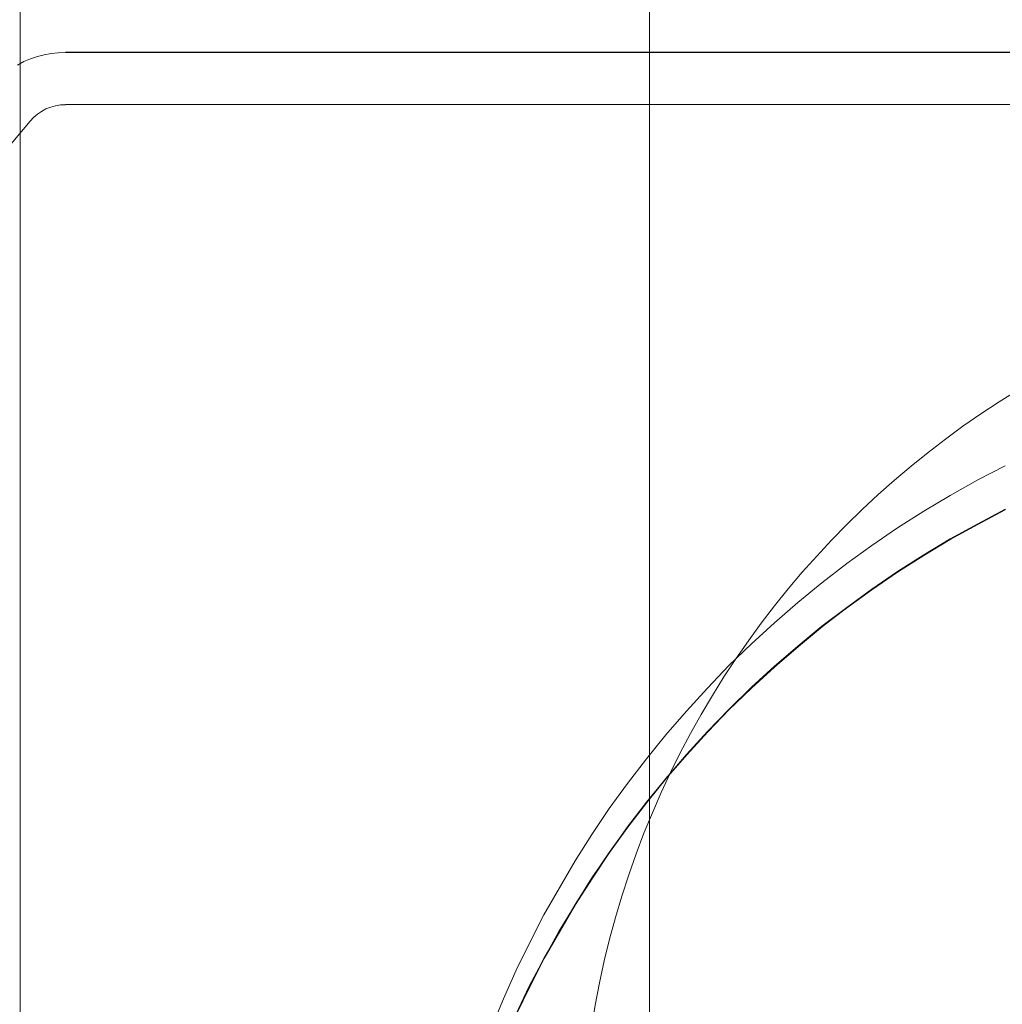
# Model space of a CAD drawing. Units: inches. Extents: x 28 to 264, y 16 to 207.
# Drawn here: x 197 to 198, y 191 to 192 of the extents above; entities that cross this region are included whole.
import ezdxf

# ---------------------------------------------------------------- set-up
doc = ezdxf.new("R2010")
doc.units = ezdxf.units.IN
doc.header["$LTSCALE"] = 6
doc.header["$MEASUREMENT"] = 0
doc.layers.add('END VIEW', color=7, linetype='Continuous')

msp = doc.modelspace()

# ---------------------------------------------------------------- linework, layer by layer
at = {"layer": 'END VIEW', "lineweight": 9, "elevation": -0.7859, "flags": 128}
for points in [[(197.41111, 190.27366), (197.42645, 190.27366), (197.42645, 192.49276)], [(197.42645, 192.49276), (197.42645, 190.27366), (199.39404, 190.27366), (199.39404, 192.49276)], [(197.42645, 192.49276), (197.42645, 190.27366), (197.84824, 190.27366), (197.84824, 192.49276)], [(197.41111, 190.2443), (197.42645, 190.2443), (197.42645, 192.4634)], [(197.41111, 190.2443), (197.42645, 190.2443), (197.42645, 192.4634)], [(197.41111, 190.2443), (197.42645, 190.2443), (197.42645, 192.4634)], [(197.41539, 190.2443), (197.42645, 190.2443), (197.42645, 192.4634), (197.42645, 190.2443), (197.42645, 192.4634)], [(197.41539, 190.2443), (197.42645, 190.2443), (197.42645, 192.4634), (197.42645, 190.2443), (197.42645, 192.4634)], [(197.42645, 192.4634), (197.42645, 190.2443), (197.84824, 190.2443), (197.84824, 192.4634)], [(197.42645, 192.4634), (197.42645, 190.2443), (197.84824, 190.2443), (197.84824, 192.4634), (197.84824, 190.2443), (197.84824, 192.4634)], [(197.84824, 192.4634), (197.84824, 190.2443), (197.42645, 190.2443), (197.42645, 192.4634)], [(199.39404, 192.4634), (199.39404, 190.2443), (197.42645, 190.2443), (197.42645, 192.4634)], [(197.42645, 192.4634), (197.42645, 190.2443), (199.39404, 190.2443), (199.39404, 192.4634)], [(197.42645, 192.4634), (197.42645, 190.2443), (197.84824, 190.2443), (197.84824, 192.4634)], [(197.84824, 192.4634), (197.84824, 190.2443), (197.42645, 190.2443), (197.42645, 192.4634)], [(199.39404, 192.4634), (199.39404, 190.2443), (197.42645, 190.2443), (197.42645, 192.4634)], [(197.42645, 192.4634), (197.42645, 190.2443), (199.39404, 190.2443), (199.39404, 192.4634)], [(197.42645, 192.4634), (197.42645, 190.2443), (197.84824, 190.2443), (197.84824, 192.4634)], [(199.39404, 192.4634), (199.39404, 190.2443), (197.42645, 190.2443), (197.42645, 192.4634)], [(197.84824, 192.4634), (197.84824, 190.2443), (197.84824, 192.4634)], [(197.4247, 192.12106), (197.42901, 192.12339), (197.43332, 192.12519), (197.43799, 192.12681), (197.44265, 192.12788), (197.44732, 192.12878), (197.45199, 192.12932), (197.45684, 192.1295), (197.45199, 192.12932), (197.44732, 192.12878), (197.44265, 192.12788), (197.43799, 192.12681), (197.43332, 192.12519), (197.42901, 192.12339), (197.4247, 192.12106)], [(197.4247, 192.12106), (197.42901, 192.12339), (197.43332, 192.12519), (197.43799, 192.12681), (197.44265, 192.12788), (197.44732, 192.12878), (197.45199, 192.12932), (197.45684, 192.1295), (197.45199, 192.12932), (197.44732, 192.12878), (197.44265, 192.12788), (197.43799, 192.12681), (197.43332, 192.12519), (197.42901, 192.12339), (197.4247, 192.12106)], [(197.4247, 192.12106), (197.42901, 192.12339), (197.43332, 192.12519), (197.43799, 192.12681), (197.44265, 192.12788), (197.44732, 192.12878), (197.45199, 192.12932), (197.45684, 192.1295), (197.45199, 192.12932), (197.44732, 192.12878), (197.44265, 192.12788), (197.43799, 192.12681), (197.43332, 192.12519), (197.42901, 192.12339), (197.4247, 192.12106)], [(197.4247, 192.12106), (197.42901, 192.12339), (197.43332, 192.12519), (197.43799, 192.12681), (197.44265, 192.12788), (197.44732, 192.12878), (197.45199, 192.12932), (197.45684, 192.1295), (197.45199, 192.12932), (197.44732, 192.12878), (197.44265, 192.12788), (197.43799, 192.12681), (197.43332, 192.12519), (197.42901, 192.12339), (197.4247, 192.12106)], [(197.4247, 192.12106), (197.42901, 192.12339), (197.43332, 192.12519), (197.43799, 192.12681), (197.44265, 192.12788), (197.44732, 192.12878), (197.45199, 192.12932), (197.45684, 192.1295), (197.45199, 192.12932), (197.44732, 192.12878), (197.44265, 192.12788), (197.43799, 192.12681), (197.43332, 192.12519), (197.42901, 192.12339), (197.4247, 192.12106)], [(197.4247, 192.12106), (197.42901, 192.12339), (197.43332, 192.12519), (197.43799, 192.12681), (197.44265, 192.12788), (197.44732, 192.12878), (197.45199, 192.12932), (197.45684, 192.1295), (197.45199, 192.12932), (197.44732, 192.12878), (197.44265, 192.12788), (197.43799, 192.12681), (197.43332, 192.12519), (197.42901, 192.12339), (197.4247, 192.12106)], [(197.4247, 192.12106), (197.42901, 192.12339), (197.43332, 192.12519), (197.43799, 192.12681), (197.44265, 192.12788), (197.44732, 192.12878), (197.45199, 192.12932), (197.45684, 192.1295), (197.45199, 192.12932), (197.44732, 192.12878), (197.44265, 192.12788), (197.43799, 192.12681), (197.43332, 192.12519), (197.42901, 192.12339), (197.4247, 192.12106)], [(197.4247, 192.12106), (197.42901, 192.12339), (197.43332, 192.12519), (197.43799, 192.12681), (197.44265, 192.12788), (197.44732, 192.12878), (197.45199, 192.12932), (197.45684, 192.1295), (197.45199, 192.12932), (197.44732, 192.12878), (197.44265, 192.12788), (197.43799, 192.12681), (197.43332, 192.12519), (197.42901, 192.12339), (197.4247, 192.12106)], [(199.36373, 192.12968), (197.45684, 192.12968), (199.36373, 192.12968)], [(199.36373, 192.1295), (197.45684, 192.1295), (199.36373, 192.1295)], [(199.36373, 192.1295), (197.45684, 192.1295), (199.36373, 192.1295)], [(199.36373, 192.1295), (197.45684, 192.1295), (199.36373, 192.1295)], [(199.36373, 192.1295), (197.45684, 192.1295), (199.36373, 192.1295)], [(199.36373, 192.1295), (197.45684, 192.1295), (199.36373, 192.1295)], [(199.36373, 192.1295), (197.45684, 192.1295), (199.36373, 192.1295)], [(199.36373, 192.1295), (197.45684, 192.1295), (199.36373, 192.1295)], [(199.36373, 192.09467), (197.45684, 192.09467), (199.36373, 192.09467)], [(199.36373, 192.09467), (197.45684, 192.09467), (199.36373, 192.09467)], [(199.36373, 192.09467), (197.45684, 192.09467), (199.36373, 192.09467)], [(199.36373, 192.09467), (197.45684, 192.09467), (199.36373, 192.09467)], [(199.36373, 192.09467), (197.45684, 192.09467), (199.36373, 192.09467)], [(199.36373, 192.09467), (197.45684, 192.09467), (199.36373, 192.09467)], [(199.36373, 192.09467), (197.45684, 192.09467), (199.36373, 192.09467), (197.45684, 192.09467), (199.36373, 192.09467)], [(196.47889, 190.94562), (197.43314, 192.08354), (196.47889, 190.94562)], [(196.47889, 190.94562), (197.43314, 192.08354), (196.47889, 190.94562)], [(196.47889, 190.94562), (197.43314, 192.08354), (196.47889, 190.94562)], [(196.47889, 190.94562), (197.43314, 192.08354), (196.47889, 190.94562)], [(196.47889, 190.94562), (197.43314, 192.08354), (196.47889, 190.94562)], [(196.47889, 190.94562), (197.43314, 192.08354), (196.47889, 190.94562)], [(196.47889, 190.94562), (197.43314, 192.08354), (196.47889, 190.94562), (197.43314, 192.08354), (196.47889, 190.94562)], [(197.74235, 191.47564), (197.7504, 191.49501), (197.75895, 191.51412), (197.76801, 191.53274), (197.77756, 191.55135), (197.78788, 191.56946), (197.79844, 191.58757), (197.80976, 191.60517), (197.82133, 191.62253), (197.83365, 191.63938), (197.84623, 191.65598), (197.85931, 191.67208), (197.87314, 191.68792), (197.88722, 191.70326), (197.90156, 191.71835), (197.91665, 191.73294), (197.93199, 191.74703), (197.94784, 191.76061), (197.96394, 191.77394), (197.98054, 191.78677), (197.99739, 191.79884), (198.01449, 191.81066), (198.0321, 191.82198), (198.04995, 191.83254), (198.06831, 191.84285), (198.08667, 191.85241)], [(198.08667, 191.85241), (198.06831, 191.84285), (198.04995, 191.83254), (198.0321, 191.82198), (198.01449, 191.81066), (197.99739, 191.79884), (197.98054, 191.78677), (197.96394, 191.77394), (197.94784, 191.76061), (197.93199, 191.74703), (197.91665, 191.73294), (197.90156, 191.71835), (197.88722, 191.70326), (197.87314, 191.68792), (197.85931, 191.67208), (197.84623, 191.65598), (197.83365, 191.63938), (197.82133, 191.62253), (197.80976, 191.60517), (197.79844, 191.58757), (197.78788, 191.56946), (197.77756, 191.55135), (197.76801, 191.53274), (197.75895, 191.51412), (197.7504, 191.49501), (197.74235, 191.47564)], [(197.7587, 191.48451), (197.76776, 191.50338), (197.77756, 191.52174), (197.78762, 191.5401), (197.79844, 191.55796), (197.80951, 191.57556), (197.82133, 191.59292), (197.8334, 191.60977), (197.84623, 191.62637), (197.85931, 191.64246), (197.87289, 191.65831), (197.88697, 191.67365), (197.90156, 191.68874), (197.91665, 191.70333), (197.93199, 191.71741), (197.94759, 191.731), (197.96394, 191.74433), (197.98028, 191.7569), (197.99739, 191.76923), (198.01449, 191.78105), (198.0321, 191.79211), (198.04995, 191.80293), (198.06831, 191.81299), (198.08667, 191.8228)], [(198.08667, 191.8228), (198.06831, 191.81299), (198.04995, 191.80293), (198.0321, 191.79211), (198.01449, 191.78105), (197.99739, 191.76923), (197.98028, 191.7569), (197.96394, 191.74433), (197.94759, 191.731), (197.93199, 191.71741), (197.91665, 191.70333), (197.90156, 191.68874), (197.88697, 191.67365), (197.87289, 191.65831), (197.85931, 191.64246), (197.84623, 191.62637), (197.8334, 191.60977), (197.82133, 191.59292), (197.80951, 191.57556), (197.79844, 191.55796), (197.78762, 191.5401), (197.77756, 191.52174), (197.76776, 191.50338), (197.7587, 191.48451)], [(198.08667, 191.82279), (198.06831, 191.81299), (198.04995, 191.80293), (198.0321, 191.79211), (198.01449, 191.78104), (197.99739, 191.76922), (197.98028, 191.7569), (197.96394, 191.74432), (197.94759, 191.73099), (197.93199, 191.71741), (197.91665, 191.70333), (197.90156, 191.68874), (197.88697, 191.67365), (197.87289, 191.65831), (197.85931, 191.64246), (197.84623, 191.62636), (197.8334, 191.60976), (197.82133, 191.59291), (197.80951, 191.57556), (197.79844, 191.55795), (197.78762, 191.54009), (197.77756, 191.52173), (197.76776, 191.50337), (197.7587, 191.48451)], [(197.75895, 191.48476), (197.76826, 191.50362), (197.77782, 191.52224), (197.78788, 191.54035), (197.79869, 191.55845), (197.80976, 191.57606), (197.82158, 191.59316), (197.83365, 191.61027), (197.84623, 191.62687), (197.85956, 191.64296), (197.87314, 191.65881), (197.88722, 191.67415), (197.90181, 191.68924), (197.91665, 191.70383), (197.93199, 191.71791), (197.94784, 191.7315), (197.96394, 191.74483), (197.98054, 191.7574), (197.99739, 191.76973), (198.01449, 191.78155), (198.0321, 191.79261), (198.04995, 191.80343), (198.06831, 191.81349), (198.08667, 191.8233)], [(197.75895, 191.48476), (197.76801, 191.50338), (197.77756, 191.52199), (197.78788, 191.5401), (197.79844, 191.55821), (197.80976, 191.57581), (197.82133, 191.59317), (197.83365, 191.61002), (197.84623, 191.62662), (197.85931, 191.64272), (197.87314, 191.65856), (197.88722, 191.6739), (197.90156, 191.68899), (197.91665, 191.70358), (197.93199, 191.71767), (197.94784, 191.73125), (197.96394, 191.74458), (197.98054, 191.75741), (197.99739, 191.76948), (198.01449, 191.7813), (198.0321, 191.79262), (198.04995, 191.80318), (198.06831, 191.81349), (198.08667, 191.82305)], [(198.08667, 191.82305), (198.06831, 191.81349), (198.04995, 191.80318), (198.0321, 191.79262), (198.01449, 191.7813), (197.99739, 191.76948), (197.98054, 191.75741), (197.96394, 191.74458), (197.94784, 191.73125), (197.93199, 191.71767), (197.91665, 191.70358), (197.90156, 191.68899), (197.88722, 191.6739), (197.87314, 191.65856), (197.85931, 191.64272), (197.84623, 191.62662), (197.83365, 191.61002), (197.82133, 191.59317), (197.80976, 191.57581), (197.79844, 191.55821), (197.78788, 191.5401), (197.77756, 191.52199), (197.76801, 191.50338), (197.75895, 191.48476)], [(197.75895, 191.48476), (197.76801, 191.50338), (197.77756, 191.52199), (197.78788, 191.5401), (197.79844, 191.55821), (197.80976, 191.57581), (197.82133, 191.59317), (197.83365, 191.61002), (197.84623, 191.62662), (197.85931, 191.64272), (197.87314, 191.65856), (197.88722, 191.6739), (197.90156, 191.68899), (197.91665, 191.70358), (197.93199, 191.71767), (197.94784, 191.73125), (197.96394, 191.74458), (197.98054, 191.75741), (197.99739, 191.76948), (198.01449, 191.7813), (198.0321, 191.79262), (198.04995, 191.80318), (198.06831, 191.81349), (198.08667, 191.82305)], [(198.08667, 191.82305), (198.06831, 191.81349), (198.04995, 191.80318), (198.0321, 191.79262), (198.01449, 191.7813), (197.99739, 191.76948), (197.98054, 191.75741), (197.96394, 191.74458), (197.94784, 191.73125), (197.93199, 191.71767), (197.91665, 191.70358), (197.90156, 191.68899), (197.88722, 191.6739), (197.87314, 191.65856), (197.85931, 191.64272), (197.84623, 191.62662), (197.83365, 191.61002), (197.82133, 191.59317), (197.80976, 191.57581), (197.79844, 191.55821), (197.78788, 191.5401), (197.77756, 191.52199), (197.76801, 191.50338), (197.75895, 191.48476)], [(197.7592, 191.48476), (197.76826, 191.50337), (197.77782, 191.52198), (197.78813, 191.54009), (197.79869, 191.5582), (197.81001, 191.57581), (197.82158, 191.59316), (197.8339, 191.61001), (197.84648, 191.62661), (197.85956, 191.64271), (197.87339, 191.65856), (197.88748, 191.6739), (197.90181, 191.68899), (197.9169, 191.70358), (197.93224, 191.71766), (197.94809, 191.73124), (197.96419, 191.74457), (197.98079, 191.7574), (197.99764, 191.76947), (198.01474, 191.7813), (198.03235, 191.79261), (198.0502, 191.80318), (198.06857, 191.81349), (198.08693, 191.82305)], [(198.08693, 191.82305), (198.06857, 191.81349), (198.0502, 191.80318), (198.03235, 191.79261), (198.01474, 191.7813), (197.99764, 191.76947), (197.98079, 191.7574), (197.96419, 191.74457), (197.94809, 191.73124), (197.93224, 191.71766), (197.9169, 191.70358), (197.90181, 191.68899), (197.88748, 191.6739), (197.87339, 191.65856), (197.85956, 191.64271), (197.84648, 191.62661), (197.8339, 191.61001), (197.82158, 191.59316), (197.81001, 191.57581), (197.79869, 191.5582), (197.78813, 191.54009), (197.77782, 191.52198), (197.76826, 191.50337), (197.7592, 191.48476)]]:
    msp.add_lwpolyline(points, dxfattribs=at)
for points in [[(197.84824, 192.49276), (197.84824, 190.27366), (197.42645, 190.27366), (197.42645, 192.49276)], [(197.43314, 192.08354), (197.43547, 192.08587), (197.43799, 192.08802), (197.44086, 192.09), (197.44373, 192.09162), (197.44696, 192.09287), (197.4502, 192.09377), (197.45343, 192.09431), (197.45684, 192.09449), (197.45343, 192.09431), (197.4502, 192.09377), (197.44696, 192.09287), (197.44373, 192.09162), (197.44086, 192.09), (197.43799, 192.08802), (197.43547, 192.08587), (197.43314, 192.08354), (197.43547, 192.08587), (197.43799, 192.08802), (197.44086, 192.09), (197.44373, 192.09162), (197.44696, 192.09287), (197.4502, 192.09377), (197.45343, 192.09431), (197.45684, 192.09449), (197.45343, 192.09431), (197.4502, 192.09377), (197.44696, 192.09287), (197.44373, 192.09162), (197.44086, 192.09), (197.43799, 192.08802), (197.43547, 192.08587), (197.43314, 192.08354), (197.43547, 192.08587), (197.43799, 192.08802), (197.44086, 192.09), (197.44373, 192.09162), (197.44696, 192.09287), (197.4502, 192.09377), (197.45343, 192.09431), (197.45684, 192.09449), (197.45343, 192.09431), (197.4502, 192.09377), (197.44696, 192.09287), (197.44373, 192.09162), (197.44086, 192.09), (197.43799, 192.08802), (197.43547, 192.08587), (197.43314, 192.08354), (197.43547, 192.08587), (197.43799, 192.08802), (197.44086, 192.09), (197.44373, 192.09162), (197.44696, 192.09287), (197.4502, 192.09377), (197.45343, 192.09431), (197.45684, 192.09449), (197.45343, 192.09431), (197.4502, 192.09377), (197.44696, 192.09287), (197.44373, 192.09162), (197.44086, 192.09), (197.43799, 192.08802), (197.43547, 192.08587), (197.43314, 192.08354), (197.43547, 192.08587), (197.43799, 192.08802), (197.44086, 192.09), (197.44373, 192.09162), (197.44696, 192.09287), (197.4502, 192.09377), (197.45343, 192.09431), (197.45684, 192.09449), (197.45343, 192.09431), (197.4502, 192.09377), (197.44696, 192.09287), (197.44373, 192.09162), (197.44086, 192.09), (197.43799, 192.08802), (197.43547, 192.08587), (197.43314, 192.08354), (197.43547, 192.08587), (197.43799, 192.08802), (197.44086, 192.09), (197.44373, 192.09162), (197.44696, 192.09287), (197.4502, 192.09377), (197.45343, 192.09431), (197.45684, 192.09449), (197.45343, 192.09431), (197.4502, 192.09377), (197.44696, 192.09287), (197.44373, 192.09162), (197.44086, 192.09), (197.43799, 192.08802), (197.43547, 192.08587), (197.43314, 192.08354), (197.43547, 192.08587), (197.43799, 192.08802), (197.44086, 192.09), (197.44373, 192.09162), (197.44696, 192.09287), (197.4502, 192.09377), (197.45343, 192.09431), (197.45684, 192.09449), (197.45343, 192.09431), (197.4502, 192.09377), (197.44696, 192.09287), (197.44373, 192.09162), (197.44086, 192.09), (197.43799, 192.08802), (197.43547, 192.08587), (197.43314, 192.08354), (197.43547, 192.08587), (197.43799, 192.08802), (197.44086, 192.09), (197.44373, 192.09162), (197.44696, 192.09287), (197.4502, 192.09377), (197.45343, 192.09431), (197.45684, 192.09449), (197.45343, 192.09431), (197.4502, 192.09377), (197.44696, 192.09287), (197.44373, 192.09162), (197.44086, 192.09), (197.43799, 192.08802), (197.43547, 192.08587)]]:
    msp.add_lwpolyline(points, close=True, dxfattribs=at)
at = {"layer": 'END VIEW', "lineweight": 9}
msp.add_circle((198.41037, 191.38309, -0.7859), 0.60793, dxfattribs=at)

doc.saveas('drawing.dxf')
